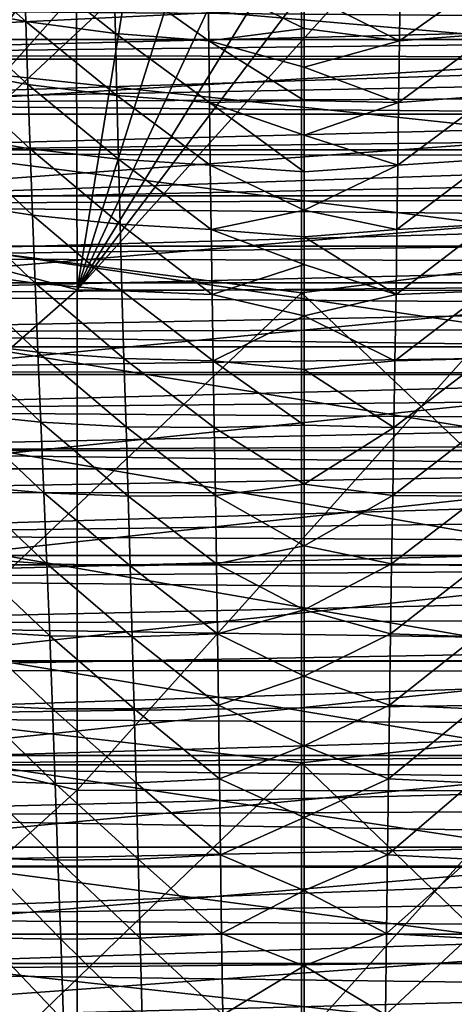
# Model space of a CAD drawing. Units: millimetres. Extents: x -41 to 72, y -74 to 92.
# Drawn here: x 11 to 18, y -10 to 6 of the extents above; entities that cross this region are included whole.
import ezdxf

# ---------------------------------------------------------------- set-up
doc = ezdxf.new("R2010")
doc.units = ezdxf.units.MM
doc.header["$LTSCALE"] = 37.608693
for name, color, linetype in [('1971', 7, 'CONTINUOUS'), ('1976', 7, 'CONTINUOUS'), ('2041', 7, 'CONTINUOUS'), ('2317', 7, 'CONTINUOUS'), ('2343', 7, 'CONTINUOUS'), ('48', 7, 'CONTINUOUS'), ('49', 7, 'CONTINUOUS')]:
    doc.layers.add(name, color=color, linetype=linetype)

msp = doc.modelspace()

# ---------------------------------------------------------------- linework, layer by layer
at = {"layer": '1971', "linetype": 'CONTINUOUS'}
for points in [[(11.381, 7.456, 85.906), (11.416, 6.455, 86.668), (9.982, 7.737, 86.039), (11.381, 7.456, 85.906)], [(9.982, 7.737, 86.039), (11.416, 6.455, 86.668), (10.026, 6.723, 86.807), (9.982, 7.737, 86.039)], [(12.868, 7.249, 85.808), (12.892, 6.258, 86.566), (11.381, 7.456, 85.906), (12.868, 7.249, 85.808)], [(11.381, 7.456, 85.906), (12.892, 6.258, 86.566), (11.416, 6.455, 86.668), (11.381, 7.456, 85.906)], [(14.417, 7.127, 85.746), (14.429, 6.141, 86.501), (12.868, 7.249, 85.808), (14.417, 7.127, 85.746)], [(12.868, 7.249, 85.808), (14.429, 6.141, 86.501), (12.892, 6.258, 86.566), (12.868, 7.249, 85.808)], [(16, 6.937, 85.849), (16, 6.342, 86.308), (14.417, 7.127, 85.746), (16, 6.937, 85.849)], [(14.417, 7.127, 85.746), (16, 6.342, 86.308), (14.429, 6.141, 86.501), (14.417, 7.127, 85.746)], [(11.416, 6.455, 86.668), (11.45, 5.42, 87.321), (10.026, 6.723, 86.807), (11.416, 6.455, 86.668)], [(10.026, 6.723, 86.807), (11.45, 5.42, 87.321), (10.07, 5.671, 87.463), (10.026, 6.723, 86.807)], [(12.892, 6.258, 86.566), (12.916, 5.235, 87.215), (11.416, 6.455, 86.668), (12.892, 6.258, 86.566)], [(11.416, 6.455, 86.668), (12.916, 5.235, 87.215), (11.45, 5.42, 87.321), (11.416, 6.455, 86.668)], [(16, 6.342, 86.308), (16, 5.703, 86.747), (14.429, 6.141, 86.501), (16, 6.342, 86.308)], [(14.429, 6.141, 86.501), (14.442, 5.125, 87.148), (12.892, 6.258, 86.566), (14.429, 6.141, 86.501)], [(12.892, 6.258, 86.566), (14.442, 5.125, 87.148), (12.916, 5.235, 87.215), (12.892, 6.258, 86.566)], [(16, 5.703, 86.747), (16, 5.156, 87.085), (14.429, 6.141, 86.501), (16, 5.703, 86.747)], [(14.429, 6.141, 86.501), (16, 5.156, 87.085), (14.442, 5.125, 87.148), (14.429, 6.141, 86.501)], [(11.45, 5.42, 87.321), (11.486, 4.356, 87.874), (10.07, 5.671, 87.463), (11.45, 5.42, 87.321)], [(10.07, 5.671, 87.463), (11.486, 4.356, 87.874), (10.115, 4.587, 88.018), (10.07, 5.671, 87.463)], [(12.916, 5.235, 87.215), (12.941, 4.187, 87.766), (11.45, 5.42, 87.321), (12.916, 5.235, 87.215)], [(11.45, 5.42, 87.321), (12.941, 4.187, 87.766), (11.486, 4.356, 87.874), (11.45, 5.42, 87.321)], [(14.442, 5.125, 87.148), (14.454, 4.088, 87.697), (12.916, 5.235, 87.215), (14.442, 5.125, 87.148)], [(12.916, 5.235, 87.215), (14.454, 4.088, 87.697), (12.941, 4.187, 87.766), (12.916, 5.235, 87.215)], [(16, 5.156, 87.085), (16, 4.583, 87.405), (14.442, 5.125, 87.148), (16, 5.156, 87.085)], [(16, 4.583, 87.405), (16, 3.982, 87.707), (14.442, 5.125, 87.148), (16, 4.583, 87.405)], [(14.442, 5.125, 87.148), (16, 3.982, 87.707), (14.454, 4.088, 87.697), (14.442, 5.125, 87.148)], [(11.486, 4.356, 87.874), (11.526, 3.264, 88.338), (10.115, 4.587, 88.018), (11.486, 4.356, 87.874)], [(10.115, 4.587, 88.018), (11.526, 3.264, 88.338), (10.165, 3.473, 88.481), (10.115, 4.587, 88.018)], [(12.941, 4.187, 87.766), (12.968, 3.115, 88.229), (11.486, 4.356, 87.874), (12.941, 4.187, 87.766)], [(11.486, 4.356, 87.874), (12.968, 3.115, 88.229), (11.526, 3.264, 88.338), (11.486, 4.356, 87.874)], [(14.454, 4.088, 87.697), (14.468, 3.03, 88.159), (12.941, 4.187, 87.766), (14.454, 4.088, 87.697)], [(12.941, 4.187, 87.766), (14.468, 3.03, 88.159), (12.968, 3.115, 88.229), (12.941, 4.187, 87.766)], [(16, 3.982, 87.707), (16, 3.348, 87.992), (14.454, 4.088, 87.697), (16, 3.982, 87.707)], [(14.454, 4.088, 87.697), (16, 3.348, 87.992), (14.468, 3.03, 88.159), (14.454, 4.088, 87.697)], [(11.526, 3.264, 88.338), (11.569, 2.147, 88.724), (10.165, 3.473, 88.481), (11.526, 3.264, 88.338)], [(10.165, 3.473, 88.481), (11.569, 2.147, 88.724), (10.219, 2.332, 88.865), (10.165, 3.473, 88.481)], [(12.968, 3.115, 88.229), (12.999, 2.019, 88.616), (11.526, 3.264, 88.338), (12.968, 3.115, 88.229)], [(11.526, 3.264, 88.338), (12.999, 2.019, 88.616), (11.569, 2.147, 88.724), (11.526, 3.264, 88.338)], [(16, 3.348, 87.992), (16, 2.909, 88.171), (14.468, 3.03, 88.159), (16, 3.348, 87.992)], [(14.468, 3.03, 88.159), (14.484, 1.956, 88.545), (12.968, 3.115, 88.229), (14.468, 3.03, 88.159)], [(12.968, 3.115, 88.229), (14.484, 1.956, 88.545), (12.999, 2.019, 88.616), (12.968, 3.115, 88.229)], [(16, 2.909, 88.171), (16, 2.454, 88.343), (14.468, 3.03, 88.159), (16, 2.909, 88.171)], [(14.468, 3.03, 88.159), (16, 2.454, 88.343), (14.484, 1.956, 88.545), (14.468, 3.03, 88.159)], [(16, 2.454, 88.343), (16, 1.607, 88.625), (14.484, 1.956, 88.545), (16, 2.454, 88.343)], [(11.569, 2.147, 88.724), (11.616, 1.008, 89.042), (10.219, 2.332, 88.865), (11.569, 2.147, 88.724)], [(10.219, 2.332, 88.865), (11.616, 1.008, 89.042), (10.277, 1.17, 89.179), (10.219, 2.332, 88.865)], [(12.999, 2.019, 88.616), (13.032, 0.905, 88.936), (11.569, 2.147, 88.724), (12.999, 2.019, 88.616)], [(11.569, 2.147, 88.724), (13.032, 0.905, 88.936), (11.616, 1.008, 89.042), (11.569, 2.147, 88.724)], [(14.484, 1.956, 88.545), (14.502, 0.867, 88.865), (12.999, 2.019, 88.616), (14.484, 1.956, 88.545)], [(12.999, 2.019, 88.616), (14.502, 0.867, 88.865), (13.032, 0.905, 88.936), (12.999, 2.019, 88.616)], [(14.484, 1.956, 88.545), (16, 1.607, 88.625), (14.502, 0.867, 88.865), (14.484, 1.956, 88.545)], [(16, 1.607, 88.625), (16, 0.724, 88.875), (14.502, 0.867, 88.865), (16, 1.607, 88.625)], [(11.616, 1.008, 89.042), (11.665, -0.146, 89.302), (10.277, 1.17, 89.179), (11.616, 1.008, 89.042)], [(10.277, 1.17, 89.179), (11.665, -0.146, 89.302), (10.337, -0.007, 89.434), (10.277, 1.17, 89.179)], [(13.032, 0.905, 88.936), (13.068, -0.224, 89.199), (11.616, 1.008, 89.042), (13.032, 0.905, 88.936)], [(11.616, 1.008, 89.042), (13.068, -0.224, 89.199), (11.665, -0.146, 89.302), (11.616, 1.008, 89.042)], [(14.502, 0.867, 88.865), (14.521, -0.236, 89.128), (13.032, 0.905, 88.936), (14.502, 0.867, 88.865)], [(13.032, 0.905, 88.936), (14.521, -0.236, 89.128), (13.068, -0.224, 89.199), (13.032, 0.905, 88.936)], [(16, 0.724, 88.875), (16, -0.197, 89.095), (14.502, 0.867, 88.865), (16, 0.724, 88.875)], [(14.502, 0.867, 88.865), (16, -0.197, 89.095), (14.521, -0.236, 89.128), (14.502, 0.867, 88.865)], [(11.665, -0.146, 89.302), (11.715, -1.31, 89.513), (10.337, -0.007, 89.434), (11.665, -0.146, 89.302)], [(10.337, -0.007, 89.434), (11.715, -1.31, 89.513), (10.398, -1.193, 89.639), (10.337, -0.007, 89.434)], [(13.068, -0.224, 89.199), (13.103, -1.365, 89.414), (11.665, -0.146, 89.302), (13.068, -0.224, 89.199)], [(11.665, -0.146, 89.302), (13.103, -1.365, 89.414), (11.715, -1.31, 89.513), (11.665, -0.146, 89.302)], [(14.521, -0.236, 89.128), (14.539, -1.353, 89.345), (13.068, -0.224, 89.199), (14.521, -0.236, 89.128)], [(13.068, -0.224, 89.199), (14.539, -1.353, 89.345), (13.103, -1.365, 89.414), (13.068, -0.224, 89.199)], [(16, -0.197, 89.095), (16, -1.167, 89.288), (14.521, -0.236, 89.128), (16, -0.197, 89.095)], [(14.521, -0.236, 89.128), (16, -1.167, 89.288), (14.539, -1.353, 89.345), (14.521, -0.236, 89.128)], [(11.715, -1.31, 89.513), (11.763, -2.481, 89.684), (10.398, -1.193, 89.639), (11.715, -1.31, 89.513)], [(10.398, -1.193, 89.639), (11.763, -2.481, 89.684), (10.457, -2.386, 89.804), (10.398, -1.193, 89.639)], [(16, -1.167, 89.288), (16, -2.184, 89.457), (14.539, -1.353, 89.345), (16, -1.167, 89.288)], [(13.103, -1.365, 89.414), (13.137, -2.516, 89.59), (11.715, -1.31, 89.513), (13.103, -1.365, 89.414)], [(11.715, -1.31, 89.513), (13.137, -2.516, 89.59), (11.763, -2.481, 89.684), (11.715, -1.31, 89.513)], [(14.539, -1.353, 89.345), (14.558, -2.483, 89.523), (13.103, -1.365, 89.414), (14.539, -1.353, 89.345)], [(13.103, -1.365, 89.414), (14.558, -2.483, 89.523), (13.137, -2.516, 89.59), (13.103, -1.365, 89.414)], [(14.539, -1.353, 89.345), (16, -2.184, 89.457), (14.558, -2.483, 89.523), (14.539, -1.353, 89.345)], [(16, -2.184, 89.457), (16, -3.237, 89.602), (14.558, -2.483, 89.523), (16, -2.184, 89.457)], [(11.763, -2.481, 89.684), (11.81, -3.665, 89.823), (10.457, -2.386, 89.804), (11.763, -2.481, 89.684)], [(10.457, -2.386, 89.804), (11.81, -3.665, 89.823), (10.515, -3.589, 89.937), (10.457, -2.386, 89.804)], [(13.137, -2.516, 89.59), (13.171, -3.683, 89.733), (11.763, -2.481, 89.684), (13.137, -2.516, 89.59)], [(11.763, -2.481, 89.684), (13.171, -3.683, 89.733), (11.81, -3.665, 89.823), (11.763, -2.481, 89.684)], [(14.558, -2.483, 89.523), (14.575, -3.634, 89.67), (13.137, -2.516, 89.59), (14.558, -2.483, 89.523)], [(13.137, -2.516, 89.59), (14.575, -3.634, 89.67), (13.171, -3.683, 89.733), (13.137, -2.516, 89.59)], [(14.558, -2.483, 89.523), (16, -3.237, 89.602), (14.575, -3.634, 89.67), (14.558, -2.483, 89.523)], [(16, -3.237, 89.602), (16, -4.334, 89.727), (14.575, -3.634, 89.67), (16, -3.237, 89.602)], [(11.81, -3.665, 89.823), (11.855, -4.869, 89.936), (10.515, -3.589, 89.937), (11.81, -3.665, 89.823)], [(10.515, -3.589, 89.937), (11.855, -4.869, 89.936), (10.572, -4.81, 90.045), (10.515, -3.589, 89.937)], [(13.171, -3.683, 89.733), (13.203, -4.872, 89.852), (11.81, -3.665, 89.823), (13.171, -3.683, 89.733)], [(11.81, -3.665, 89.823), (13.203, -4.872, 89.852), (11.855, -4.869, 89.936), (11.81, -3.665, 89.823)], [(14.575, -3.634, 89.67), (14.592, -4.812, 89.793), (13.171, -3.683, 89.733), (14.575, -3.634, 89.67)], [(13.171, -3.683, 89.733), (14.592, -4.812, 89.793), (13.203, -4.872, 89.852), (13.171, -3.683, 89.733)], [(14.575, -3.634, 89.67), (16, -4.334, 89.727), (14.592, -4.812, 89.793), (14.575, -3.634, 89.67)], [(16, -4.334, 89.727), (16, -5.48, 89.835), (14.592, -4.812, 89.793), (16, -4.334, 89.727)], [(11.855, -4.869, 89.936), (11.901, -6.1, 90.03), (10.572, -4.81, 90.045), (11.855, -4.869, 89.936)], [(10.572, -4.81, 90.045), (11.901, -6.1, 90.03), (10.628, -6.056, 90.134), (10.572, -4.81, 90.045)], [(14.592, -4.812, 89.793), (14.609, -6.025, 89.896), (13.203, -4.872, 89.852), (14.592, -4.812, 89.793)], [(14.592, -4.812, 89.793), (16, -5.48, 89.835), (14.609, -6.025, 89.896), (14.592, -4.812, 89.793)], [(13.203, -4.872, 89.852), (13.235, -6.092, 89.95), (11.855, -4.869, 89.936), (13.203, -4.872, 89.852)], [(11.855, -4.869, 89.936), (13.235, -6.092, 89.95), (11.901, -6.1, 90.03), (11.855, -4.869, 89.936)], [(13.203, -4.872, 89.852), (14.609, -6.025, 89.896), (13.235, -6.092, 89.95), (13.203, -4.872, 89.852)], [(16, -5.48, 89.835), (16, -6.659, 89.926), (14.609, -6.025, 89.896), (16, -5.48, 89.835)], [(11.901, -6.1, 90.03), (11.946, -7.366, 90.109), (10.628, -6.056, 90.134), (11.901, -6.1, 90.03)], [(10.628, -6.056, 90.134), (11.946, -7.366, 90.109), (10.685, -7.334, 90.209), (10.628, -6.056, 90.134)], [(13.235, -6.092, 89.95), (13.267, -7.35, 90.034), (11.901, -6.1, 90.03), (13.235, -6.092, 89.95)], [(11.901, -6.1, 90.03), (13.267, -7.35, 90.034), (11.946, -7.366, 90.109), (11.901, -6.1, 90.03)], [(14.609, -6.025, 89.896), (14.626, -7.278, 89.983), (13.235, -6.092, 89.95), (14.609, -6.025, 89.896)], [(13.235, -6.092, 89.95), (14.626, -7.278, 89.983), (13.267, -7.35, 90.034), (13.235, -6.092, 89.95)], [(14.609, -6.025, 89.896), (16, -6.659, 89.926), (14.626, -7.278, 89.983), (14.609, -6.025, 89.896)], [(16, -6.659, 89.926), (16, -7.865, 90.004), (14.626, -7.278, 89.983), (16, -6.659, 89.926)], [(14.626, -7.278, 89.983), (14.643, -8.574, 90.057), (13.267, -7.35, 90.034), (14.626, -7.278, 89.983)], [(14.626, -7.278, 89.983), (16, -7.865, 90.004), (14.643, -8.574, 90.057), (14.626, -7.278, 89.983)], [(11.946, -7.366, 90.109), (11.992, -8.669, 90.177), (10.685, -7.334, 90.209), (11.946, -7.366, 90.109)], [(10.685, -7.334, 90.209), (11.992, -8.669, 90.177), (10.742, -8.645, 90.272), (10.685, -7.334, 90.209)], [(13.267, -7.35, 90.034), (13.3, -8.648, 90.105), (11.946, -7.366, 90.109), (13.267, -7.35, 90.034)], [(11.946, -7.366, 90.109), (13.3, -8.648, 90.105), (11.992, -8.669, 90.177), (11.946, -7.366, 90.109)], [(13.267, -7.35, 90.034), (14.643, -8.574, 90.057), (13.3, -8.648, 90.105), (13.267, -7.35, 90.034)], [(16, -7.865, 90.004), (16, -9.106, 90.07), (14.643, -8.574, 90.057), (16, -7.865, 90.004)], [(14.643, -8.574, 90.057), (14.66, -9.913, 90.121), (13.3, -8.648, 90.105), (14.643, -8.574, 90.057)], [(14.643, -8.574, 90.057), (16, -9.106, 90.07), (14.66, -9.913, 90.121), (14.643, -8.574, 90.057)], [(11.992, -8.669, 90.177), (12.039, -10.008, 90.234), (10.742, -8.645, 90.272), (11.992, -8.669, 90.177)], [(10.742, -8.645, 90.272), (12.039, -10.008, 90.234), (10.799, -9.99, 90.325), (10.742, -8.645, 90.272)], [(13.3, -8.648, 90.105), (13.333, -9.985, 90.166), (11.992, -8.669, 90.177), (13.3, -8.648, 90.105)], [(11.992, -8.669, 90.177), (13.333, -9.985, 90.166), (12.039, -10.008, 90.234), (11.992, -8.669, 90.177)], [(13.3, -8.648, 90.105), (14.66, -9.913, 90.121), (13.333, -9.985, 90.166), (13.3, -8.648, 90.105)], [(16, -9.106, 90.07), (16, -10.379, 90.126), (14.66, -9.913, 90.121), (16, -9.106, 90.07)]]:
    msp.add_3dface(points, dxfattribs=at)
at = {"layer": '1976', "linetype": 'CONTINUOUS'}
for points in [[(27.786, 6.487, 93.8), (27.797, 6.791, 93.798), (4.207, 6.671, 93.799), (27.786, 6.487, 93.8)], [(4.235, 5.902, 93.805), (27.786, 6.487, 93.8), (4.207, 6.671, 93.799), (4.235, 5.902, 93.805)], [(27.775, 6.178, 93.803), (27.786, 6.487, 93.8), (4.235, 5.902, 93.805), (27.775, 6.178, 93.803)], [(27.764, 5.866, 93.806), (27.775, 6.178, 93.803), (4.235, 5.902, 93.805), (27.764, 5.866, 93.806)], [(4.263, 5.106, 93.812), (27.764, 5.866, 93.806), (4.235, 5.902, 93.805), (4.263, 5.106, 93.812)], [(27.753, 5.549, 93.809), (27.764, 5.866, 93.806), (4.263, 5.106, 93.812), (27.753, 5.549, 93.809)], [(27.741, 5.227, 93.811), (27.753, 5.549, 93.809), (4.263, 5.106, 93.812), (27.741, 5.227, 93.811)], [(27.729, 4.902, 93.814), (27.741, 5.227, 93.811), (4.263, 5.106, 93.812), (27.729, 4.902, 93.814)], [(4.293, 4.284, 93.82), (27.729, 4.902, 93.814), (4.263, 5.106, 93.812), (4.293, 4.284, 93.82)], [(27.717, 4.573, 93.817), (27.729, 4.902, 93.814), (4.293, 4.284, 93.82), (27.717, 4.573, 93.817)], [(27.705, 4.239, 93.82), (27.717, 4.573, 93.817), (4.293, 4.284, 93.82), (27.705, 4.239, 93.82)], [(4.324, 3.433, 93.827), (27.705, 4.239, 93.82), (4.293, 4.284, 93.82), (4.324, 3.433, 93.827)], [(27.693, 3.901, 93.823), (27.705, 4.239, 93.82), (4.324, 3.433, 93.827), (27.693, 3.901, 93.823)], [(27.68, 3.559, 93.826), (27.693, 3.901, 93.823), (4.324, 3.433, 93.827), (27.68, 3.559, 93.826)], [(27.668, 3.211, 93.829), (27.68, 3.559, 93.826), (4.324, 3.433, 93.827), (27.668, 3.211, 93.829)], [(4.357, 2.552, 93.835), (27.668, 3.211, 93.829), (4.324, 3.433, 93.827), (4.357, 2.552, 93.835)], [(27.655, 2.859, 93.832), (27.668, 3.211, 93.829), (4.357, 2.552, 93.835), (27.655, 2.859, 93.832)], [(27.642, 2.502, 93.835), (27.655, 2.859, 93.832), (4.357, 2.552, 93.835), (27.642, 2.502, 93.835)], [(4.379, 1.949, 93.84), (27.642, 2.502, 93.835), (4.357, 2.552, 93.835), (4.379, 1.949, 93.84)], [(27.628, 2.141, 93.838), (27.642, 2.502, 93.835), (4.379, 1.949, 93.84), (27.628, 2.141, 93.838)], [(27.615, 1.774, 93.841), (27.628, 2.141, 93.838), (4.379, 1.949, 93.84), (27.615, 1.774, 93.841)], [(4.401, 1.331, 93.845), (27.615, 1.774, 93.841), (4.379, 1.949, 93.84), (4.401, 1.331, 93.845)], [(27.601, 1.404, 93.845), (27.615, 1.774, 93.841), (4.401, 1.331, 93.845), (27.601, 1.404, 93.845)], [(27.587, 1.029, 93.848), (27.601, 1.404, 93.845), (4.401, 1.331, 93.845), (27.587, 1.029, 93.848)], [(4.425, 0.697, 93.851), (27.587, 1.029, 93.848), (4.401, 1.331, 93.845), (4.425, 0.697, 93.851)], [(27.573, 0.649, 93.851), (27.587, 1.029, 93.848), (4.425, 0.697, 93.851), (27.573, 0.649, 93.851)], [(4.449, 0.045, 93.857), (27.573, 0.649, 93.851), (4.425, 0.697, 93.851), (4.449, 0.045, 93.857)], [(27.559, 0.265, 93.855), (27.573, 0.649, 93.851), (4.449, 0.045, 93.857), (27.559, 0.265, 93.855)], [(27.545, -0.123, 93.858), (27.559, 0.265, 93.855), (4.449, 0.045, 93.857), (27.545, -0.123, 93.858)], [(4.474, -0.621, 93.862), (27.545, -0.123, 93.858), (4.449, 0.045, 93.857), (4.474, -0.621, 93.862)], [(27.53, -0.515, 93.861), (27.545, -0.123, 93.858), (4.474, -0.621, 93.862), (27.53, -0.515, 93.861)], [(27.515, -0.912, 93.865), (27.53, -0.515, 93.861), (4.474, -0.621, 93.862), (27.515, -0.912, 93.865)], [(4.499, -1.303, 93.868), (27.515, -0.912, 93.865), (4.474, -0.621, 93.862), (4.499, -1.303, 93.868)], [(27.5, -1.313, 93.868), (27.515, -0.912, 93.865), (4.499, -1.303, 93.868), (27.5, -1.313, 93.868)], [(4.526, -2.004, 93.874), (27.5, -1.313, 93.868), (4.499, -1.303, 93.868), (4.526, -2.004, 93.874)], [(27.485, -1.719, 93.872), (27.5, -1.313, 93.868), (4.526, -2.004, 93.874), (27.485, -1.719, 93.872)], [(27.469, -2.13, 93.876), (27.485, -1.719, 93.872), (4.526, -2.004, 93.874), (27.469, -2.13, 93.876)], [(4.553, -2.725, 93.881), (27.469, -2.13, 93.876), (4.526, -2.004, 93.874), (4.553, -2.725, 93.881)], [(27.454, -2.546, 93.879), (27.469, -2.13, 93.876), (4.553, -2.725, 93.881), (27.454, -2.546, 93.879)], [(27.438, -2.968, 93.883), (27.454, -2.546, 93.879), (4.553, -2.725, 93.881), (27.438, -2.968, 93.883)], [(4.581, -3.468, 93.887), (27.438, -2.968, 93.883), (4.553, -2.725, 93.881), (4.581, -3.468, 93.887)], [(27.422, -3.393, 93.887), (27.438, -2.968, 93.883), (4.581, -3.468, 93.887), (27.422, -3.393, 93.887)], [(27.406, -3.822, 93.89), (27.422, -3.393, 93.887), (4.581, -3.468, 93.887), (27.406, -3.822, 93.89)], [(4.61, -4.232, 93.894), (27.406, -3.822, 93.89), (4.581, -3.468, 93.887), (4.61, -4.232, 93.894)], [(27.389, -4.257, 93.894), (27.406, -3.822, 93.89), (4.61, -4.232, 93.894), (27.389, -4.257, 93.894)], [(4.64, -5.015, 93.901), (27.389, -4.257, 93.894), (4.61, -4.232, 93.894), (4.64, -5.015, 93.901)], [(27.372, -4.697, 93.898), (27.389, -4.257, 93.894), (4.64, -5.015, 93.901), (27.372, -4.697, 93.898)], [(27.355, -5.144, 93.902), (27.372, -4.697, 93.898), (4.64, -5.015, 93.901), (27.355, -5.144, 93.902)], [(4.671, -5.816, 93.908), (27.355, -5.144, 93.902), (4.64, -5.015, 93.901), (4.671, -5.816, 93.908)], [(27.338, -5.599, 93.906), (27.355, -5.144, 93.902), (4.671, -5.816, 93.908), (27.338, -5.599, 93.906)], [(27.32, -6.061, 93.91), (27.338, -5.599, 93.906), (4.671, -5.816, 93.908), (27.32, -6.061, 93.91)], [(4.702, -6.632, 93.915), (27.32, -6.061, 93.91), (4.671, -5.816, 93.908), (4.702, -6.632, 93.915)], [(27.302, -6.53, 93.914), (27.32, -6.061, 93.91), (4.702, -6.632, 93.915), (27.302, -6.53, 93.914)], [(27.284, -7.006, 93.918), (27.302, -6.53, 93.914), (4.702, -6.632, 93.915), (27.284, -7.006, 93.918)], [(4.734, -7.468, 93.922), (27.284, -7.006, 93.918), (4.702, -6.632, 93.915), (4.734, -7.468, 93.922)], [(27.265, -7.489, 93.922), (27.284, -7.006, 93.918), (4.734, -7.468, 93.922), (27.265, -7.489, 93.922)], [(4.767, -8.325, 93.93), (27.265, -7.489, 93.922), (4.734, -7.468, 93.922), (4.767, -8.325, 93.93)], [(27.246, -7.979, 93.927), (27.265, -7.489, 93.922), (4.767, -8.325, 93.93), (27.246, -7.979, 93.927)], [(27.227, -8.475, 93.931), (27.246, -7.979, 93.927), (4.767, -8.325, 93.93), (27.227, -8.475, 93.931)], [(4.801, -9.194, 93.937), (27.227, -8.475, 93.931), (4.767, -8.325, 93.93), (4.801, -9.194, 93.937)], [(27.207, -8.978, 93.935), (27.227, -8.475, 93.931), (4.801, -9.194, 93.937), (27.207, -8.978, 93.935)], [(27.187, -9.488, 93.94), (27.207, -8.978, 93.935), (4.801, -9.194, 93.937), (27.187, -9.488, 93.94)], [(4.836, -10.071, 93.945), (27.187, -9.488, 93.94), (4.801, -9.194, 93.937), (4.836, -10.071, 93.945)], [(27.167, -10.005, 93.944), (27.187, -9.488, 93.94), (4.836, -10.071, 93.945), (27.167, -10.005, 93.944)]]:
    msp.add_3dface(points, dxfattribs=at)
at = {"layer": '2041', "linetype": 'CONTINUOUS'}
for points in [[(17.571, 6.141, 86.501), (17.583, 7.127, 85.746), (19.132, 7.249, 85.808), (17.571, 6.141, 86.501)], [(19.108, 6.258, 86.566), (17.571, 6.141, 86.501), (19.132, 7.249, 85.808), (19.108, 6.258, 86.566)], [(17.583, 7.127, 85.746), (17.571, 6.141, 86.501), (16, 6.937, 85.849), (17.583, 7.127, 85.746)], [(16, 6.937, 85.849), (17.571, 6.141, 86.501), (16, 6.342, 86.308), (16, 6.937, 85.849)], [(16, 6.342, 86.308), (17.571, 6.141, 86.501), (16, 5.703, 86.747), (16, 6.342, 86.308)], [(17.558, 5.125, 87.148), (17.571, 6.141, 86.501), (19.108, 6.258, 86.566), (17.558, 5.125, 87.148)], [(19.084, 5.235, 87.215), (17.558, 5.125, 87.148), (19.108, 6.258, 86.566), (19.084, 5.235, 87.215)], [(17.571, 6.141, 86.501), (17.558, 5.125, 87.148), (16, 5.703, 86.747), (17.571, 6.141, 86.501)], [(16, 5.703, 86.747), (17.558, 5.125, 87.148), (16, 5.156, 87.085), (16, 5.703, 86.747)], [(17.546, 4.088, 87.697), (17.558, 5.125, 87.148), (19.084, 5.235, 87.215), (17.546, 4.088, 87.697)], [(19.059, 4.187, 87.766), (17.546, 4.088, 87.697), (19.084, 5.235, 87.215), (19.059, 4.187, 87.766)], [(16, 5.156, 87.085), (17.558, 5.125, 87.148), (16, 4.583, 87.405), (16, 5.156, 87.085)], [(17.558, 5.125, 87.148), (17.546, 4.088, 87.697), (16, 4.583, 87.405), (17.558, 5.125, 87.148)], [(16, 4.583, 87.405), (17.546, 4.088, 87.697), (16, 3.982, 87.707), (16, 4.583, 87.405)], [(17.546, 4.088, 87.697), (17.532, 3.03, 88.159), (16, 3.348, 87.992), (17.546, 4.088, 87.697)], [(16, 3.982, 87.707), (17.546, 4.088, 87.697), (16, 3.348, 87.992), (16, 3.982, 87.707)], [(17.532, 3.03, 88.159), (17.546, 4.088, 87.697), (19.059, 4.187, 87.766), (17.532, 3.03, 88.159)], [(19.032, 3.115, 88.229), (17.532, 3.03, 88.159), (19.059, 4.187, 87.766), (19.032, 3.115, 88.229)], [(16, 3.348, 87.992), (17.532, 3.03, 88.159), (16, 2.909, 88.171), (16, 3.348, 87.992)], [(17.516, 1.956, 88.545), (17.532, 3.03, 88.159), (19.032, 3.115, 88.229), (17.516, 1.956, 88.545)], [(19.001, 2.019, 88.616), (17.516, 1.956, 88.545), (19.032, 3.115, 88.229), (19.001, 2.019, 88.616)], [(17.532, 3.03, 88.159), (17.516, 1.956, 88.545), (16, 2.909, 88.171), (17.532, 3.03, 88.159)], [(16, 2.909, 88.171), (17.516, 1.956, 88.545), (16, 2.454, 88.343), (16, 2.909, 88.171)], [(16, 2.454, 88.343), (17.516, 1.956, 88.545), (16, 1.607, 88.625), (16, 2.454, 88.343)], [(17.516, 1.956, 88.545), (17.498, 0.867, 88.865), (16, 1.607, 88.625), (17.516, 1.956, 88.545)], [(17.498, 0.867, 88.865), (17.516, 1.956, 88.545), (19.001, 2.019, 88.616), (17.498, 0.867, 88.865)], [(18.968, 0.905, 88.936), (17.498, 0.867, 88.865), (19.001, 2.019, 88.616), (18.968, 0.905, 88.936)], [(16, 1.607, 88.625), (17.498, 0.867, 88.865), (16, 0.724, 88.875), (16, 1.607, 88.625)], [(17.498, 0.867, 88.865), (17.479, -0.236, 89.128), (16, 0.724, 88.875), (17.498, 0.867, 88.865)], [(17.479, -0.236, 89.128), (17.498, 0.867, 88.865), (18.968, 0.905, 88.936), (17.479, -0.236, 89.128)], [(18.932, -0.224, 89.199), (17.479, -0.236, 89.128), (18.968, 0.905, 88.936), (18.932, -0.224, 89.199)], [(16, 0.724, 88.875), (17.479, -0.236, 89.128), (16, -0.197, 89.095), (16, 0.724, 88.875)], [(16, -0.197, 89.095), (17.479, -0.236, 89.128), (16, -1.167, 89.288), (16, -0.197, 89.095)], [(17.479, -0.236, 89.128), (17.461, -1.353, 89.345), (16, -1.167, 89.288), (17.479, -0.236, 89.128)], [(17.461, -1.353, 89.345), (17.479, -0.236, 89.128), (18.932, -0.224, 89.199), (17.461, -1.353, 89.345)], [(18.897, -1.365, 89.414), (17.461, -1.353, 89.345), (18.932, -0.224, 89.199), (18.897, -1.365, 89.414)], [(16, -1.167, 89.288), (17.461, -1.353, 89.345), (16, -2.184, 89.457), (16, -1.167, 89.288)], [(17.461, -1.353, 89.345), (17.442, -2.483, 89.523), (16, -2.184, 89.457), (17.461, -1.353, 89.345)], [(17.442, -2.483, 89.523), (17.461, -1.353, 89.345), (18.897, -1.365, 89.414), (17.442, -2.483, 89.523)], [(18.863, -2.516, 89.59), (17.442, -2.483, 89.523), (18.897, -1.365, 89.414), (18.863, -2.516, 89.59)], [(16, -2.184, 89.457), (17.442, -2.483, 89.523), (16, -3.237, 89.602), (16, -2.184, 89.457)], [(17.442, -2.483, 89.523), (17.425, -3.634, 89.67), (16, -3.237, 89.602), (17.442, -2.483, 89.523)], [(17.425, -3.634, 89.67), (17.442, -2.483, 89.523), (18.863, -2.516, 89.59), (17.425, -3.634, 89.67)], [(18.829, -3.683, 89.733), (17.425, -3.634, 89.67), (18.863, -2.516, 89.59), (18.829, -3.683, 89.733)], [(16, -3.237, 89.602), (17.425, -3.634, 89.67), (16, -4.334, 89.727), (16, -3.237, 89.602)], [(17.425, -3.634, 89.67), (17.408, -4.812, 89.793), (16, -4.334, 89.727), (17.425, -3.634, 89.67)], [(17.408, -4.812, 89.793), (17.425, -3.634, 89.67), (18.829, -3.683, 89.733), (17.408, -4.812, 89.793)], [(18.797, -4.872, 89.852), (17.408, -4.812, 89.793), (18.829, -3.683, 89.733), (18.797, -4.872, 89.852)], [(16, -4.334, 89.727), (17.408, -4.812, 89.793), (16, -5.48, 89.835), (16, -4.334, 89.727)], [(17.408, -4.812, 89.793), (17.391, -6.025, 89.896), (16, -5.48, 89.835), (17.408, -4.812, 89.793)], [(17.391, -6.025, 89.896), (17.408, -4.812, 89.793), (18.797, -4.872, 89.852), (17.391, -6.025, 89.896)], [(18.765, -6.092, 89.95), (17.391, -6.025, 89.896), (18.797, -4.872, 89.852), (18.765, -6.092, 89.95)], [(16, -5.48, 89.835), (17.391, -6.025, 89.896), (16, -6.659, 89.926), (16, -5.48, 89.835)], [(17.391, -6.025, 89.896), (17.374, -7.278, 89.983), (16, -6.659, 89.926), (17.391, -6.025, 89.896)], [(17.374, -7.278, 89.983), (17.391, -6.025, 89.896), (18.765, -6.092, 89.95), (17.374, -7.278, 89.983)], [(18.733, -7.35, 90.034), (17.374, -7.278, 89.983), (18.765, -6.092, 89.95), (18.733, -7.35, 90.034)], [(16, -6.659, 89.926), (17.374, -7.278, 89.983), (16, -7.865, 90.004), (16, -6.659, 89.926)], [(17.374, -7.278, 89.983), (17.357, -8.574, 90.057), (16, -7.865, 90.004), (17.374, -7.278, 89.983)], [(17.357, -8.574, 90.057), (17.374, -7.278, 89.983), (18.733, -7.35, 90.034), (17.357, -8.574, 90.057)], [(18.7, -8.648, 90.105), (17.357, -8.574, 90.057), (18.733, -7.35, 90.034), (18.7, -8.648, 90.105)], [(16, -7.865, 90.004), (17.357, -8.574, 90.057), (16, -9.106, 90.07), (16, -7.865, 90.004)], [(17.357, -8.574, 90.057), (17.34, -9.913, 90.121), (16, -9.106, 90.07), (17.357, -8.574, 90.057)], [(17.34, -9.913, 90.121), (17.357, -8.574, 90.057), (18.7, -8.648, 90.105), (17.34, -9.913, 90.121)], [(18.667, -9.985, 90.166), (17.34, -9.913, 90.121), (18.7, -8.648, 90.105), (18.667, -9.985, 90.166)], [(16, -9.106, 90.07), (17.34, -9.913, 90.121), (16, -10.379, 90.126), (16, -9.106, 90.07)]]:
    msp.add_3dface(points, dxfattribs=at)
at = {"layer": '2317', "linetype": 'CONTINUOUS'}
for points in [[(11.249, 10.423, 21.538), (4.876, 4.025, 21.411), (12.238, 10.265, 21.547), (11.249, 10.423, 21.538)], [(12.238, 10.265, 21.547), (4.876, 4.025, 21.411), (12.261, 2.037, 21.519), (12.238, 10.265, 21.547)], [(12.238, 10.265, 21.547), (12.261, 2.037, 21.519), (13.567, 10.108, 21.556), (12.238, 10.265, 21.547)], [(18.37, 10.103, 21.557), (12.261, 2.037, 21.519), (19.669, 10.252, 21.548), (18.37, 10.103, 21.557)], [(19.669, 10.252, 21.548), (12.261, 2.037, 21.519), (19.646, 2.026, 21.52), (19.669, 10.252, 21.548)], [(13.567, 10.108, 21.556), (12.261, 2.037, 21.519), (14.769, 10.02, 21.561), (13.567, 10.108, 21.556)], [(17.165, 10.017, 21.562), (12.261, 2.037, 21.519), (18.37, 10.103, 21.557), (17.165, 10.017, 21.562)], [(14.769, 10.02, 21.561), (12.261, 2.037, 21.519), (15.967, 9.988, 21.563), (14.769, 10.02, 21.561)], [(15.967, 9.988, 21.563), (12.261, 2.037, 21.519), (17.165, 10.017, 21.562), (15.967, 9.988, 21.563)], [(4.876, 4.025, 21.411), (4.876, -4.444, 21.329), (12.261, 2.037, 21.519), (4.876, 4.025, 21.411)], [(12.261, 2.037, 21.519), (4.876, -4.444, 21.329), (12.261, -6.211, 21.42), (12.261, 2.037, 21.519)], [(12.261, 2.037, 21.519), (12.261, -6.211, 21.42), (19.646, 2.026, 21.52), (12.261, 2.037, 21.519)], [(19.646, 2.026, 21.52), (12.261, -6.211, 21.42), (19.646, -6.221, 21.421), (19.646, 2.026, 21.52)], [(4.876, -4.444, 21.329), (4.876, -12.914, 21.176), (12.261, -6.211, 21.42), (4.876, -4.444, 21.329)], [(12.261, -6.211, 21.42), (4.876, -12.914, 21.176), (12.26, -14.459, 21.252), (12.261, -6.211, 21.42)], [(12.261, -6.211, 21.42), (12.26, -14.459, 21.252), (19.646, -6.221, 21.421), (12.261, -6.211, 21.42)], [(19.646, -6.221, 21.421), (12.26, -14.459, 21.252), (19.645, -14.468, 21.252), (19.646, -6.221, 21.421)]]:
    msp.add_3dface(points, dxfattribs=at)
at = {"layer": '2343', "linetype": 'CONTINUOUS'}
for points in [[(12.216, 10.009, 19.007), (8.674, 2.932, 18.941), (10.961, 10.223, 18.994), (12.216, 10.009, 19.007)], [(13.482, 9.855, 19.016), (8.674, 2.932, 18.941), (12.216, 10.009, 19.007), (13.482, 9.855, 19.016)], [(14.756, 9.763, 19.021), (8.674, 2.932, 18.941), (13.482, 9.855, 19.016), (14.756, 9.763, 19.021)], [(15.958, 9.734, 19.023), (8.674, 2.932, 18.941), (14.756, 9.763, 19.021), (15.958, 9.734, 19.023)], [(17.309, 9.767, 19.021), (23.242, 2.912, 18.942), (16.033, 9.734, 19.023), (17.309, 9.767, 19.021)], [(18.582, 9.862, 19.016), (23.242, 2.912, 18.942), (17.309, 9.767, 19.021), (18.582, 9.862, 19.016)], [(15.958, 1.988, 18.994), (8.674, 2.932, 18.941), (15.958, 9.734, 19.023), (15.958, 1.988, 18.994)], [(15.958, 1.988, 18.994), (15.958, 9.734, 19.023), (23.242, 2.912, 18.942), (15.958, 1.988, 18.994)], [(23.242, 2.912, 18.942), (15.958, 9.734, 19.023), (16.033, 9.734, 19.023), (23.242, 2.912, 18.942)], [(8.673, -4.919, 18.857), (8.674, 2.932, 18.941), (15.958, 1.988, 18.994), (8.673, -4.919, 18.857)], [(23.242, -4.937, 18.858), (15.958, 1.988, 18.994), (23.242, 2.912, 18.942), (23.242, -4.937, 18.858)], [(15.957, -5.761, 18.902), (8.673, -4.919, 18.857), (15.958, 1.988, 18.994), (15.957, -5.761, 18.902)], [(15.957, -5.761, 18.902), (15.958, 1.988, 18.994), (23.242, -4.937, 18.858), (15.957, -5.761, 18.902)], [(8.671, -12.771, 18.71), (8.673, -4.919, 18.857), (15.957, -5.761, 18.902), (8.671, -12.771, 18.71)], [(23.242, -12.786, 18.711), (15.957, -5.761, 18.902), (23.242, -4.937, 18.858), (23.242, -12.786, 18.711)], [(15.957, -13.509, 18.749), (8.671, -12.771, 18.71), (15.957, -5.761, 18.902), (15.957, -13.509, 18.749)], [(15.957, -13.509, 18.749), (15.957, -5.761, 18.902), (23.242, -12.786, 18.711), (15.957, -13.509, 18.749)]]:
    msp.add_3dface(points, dxfattribs=at)
at = {"layer": '48', "color": 7, "linetype": 'CONTINUOUS', "true_color": 0xf08feb}
for points in [[(24.5, 7.229, 10.5), (23.454, 5.836, 10.5), (7.5, 7.229, 10.5), (24.5, 7.229, 10.5)], [(23.454, 5.836, 10.5), (8.546, 5.836, 10.5), (7.5, 7.229, 10.5), (23.454, 5.836, 10.5)], [(23.454, 5.836, 10.5), (22.581, 4.344, 10.5), (8.546, 5.836, 10.5), (23.454, 5.836, 10.5)], [(22.581, 4.344, 10.5), (9.419, 4.344, 10.5), (8.546, 5.836, 10.5), (22.581, 4.344, 10.5)], [(22.581, 4.344, 10.5), (21.882, 2.752, 10.5), (9.419, 4.344, 10.5), (22.581, 4.344, 10.5)], [(21.882, 2.752, 10.5), (10.118, 2.752, 10.5), (9.419, 4.344, 10.5), (21.882, 2.752, 10.5)], [(21.882, 2.752, 10.5), (21.372, 1.095, 10.5), (10.118, 2.752, 10.5), (21.882, 2.752, 10.5)], [(21.372, 1.095, 10.5), (10.628, 1.095, 10.5), (10.118, 2.752, 10.5), (21.372, 1.095, 10.5)], [(21.372, 1.095, 10.5), (21.055, -0.613, 10.5), (10.628, 1.095, 10.5), (21.372, 1.095, 10.5)], [(21.055, -0.613, 10.5), (10.945, -0.613, 10.5), (10.628, 1.095, 10.5), (21.055, -0.613, 10.5)], [(21.055, -0.613, 10.5), (20.938, -2.346, 10.5), (10.945, -0.613, 10.5), (21.055, -0.613, 10.5)], [(20.938, -2.346, 10.5), (11.062, -2.346, 10.5), (10.945, -0.613, 10.5), (20.938, -2.346, 10.5)], [(21.02, -4.078, 10.5), (10.98, -4.078, 10.5), (11.062, -2.346, 10.5), (21.02, -4.078, 10.5)], [(20.938, -2.346, 10.5), (21.02, -4.078, 10.5), (11.062, -2.346, 10.5), (20.938, -2.346, 10.5)], [(21.301, -5.794, 10.5), (10.699, -5.794, 10.5), (10.98, -4.078, 10.5), (21.301, -5.794, 10.5)], [(21.02, -4.078, 10.5), (21.301, -5.794, 10.5), (10.98, -4.078, 10.5), (21.02, -4.078, 10.5)], [(21.778, -7.461, 10.5), (10.222, -7.461, 10.5), (10.699, -5.794, 10.5), (21.778, -7.461, 10.5)], [(21.301, -5.794, 10.5), (21.778, -7.461, 10.5), (10.699, -5.794, 10.5), (21.301, -5.794, 10.5)], [(22.443, -9.066, 10.5), (9.557, -9.066, 10.5), (10.222, -7.461, 10.5), (22.443, -9.066, 10.5)], [(21.778, -7.461, 10.5), (22.443, -9.066, 10.5), (10.222, -7.461, 10.5), (21.778, -7.461, 10.5)], [(23.289, -10.583, 10.5), (8.711, -10.583, 10.5), (9.557, -9.066, 10.5), (23.289, -10.583, 10.5)], [(22.443, -9.066, 10.5), (23.289, -10.583, 10.5), (9.557, -9.066, 10.5), (22.443, -9.066, 10.5)]]:
    msp.add_3dface(points, dxfattribs=at)
at = {"layer": '49', "color": 7, "linetype": 'CONTINUOUS', "true_color": 0xf08feb}
for points in [[(27.773, 7.253, 12.5), (4.227, 7.253, 12.5), (5.371, 6.159, 12.5), (27.773, 7.253, 12.5)], [(26.629, 6.159, 12.5), (27.773, 7.253, 12.5), (5.371, 6.159, 12.5), (26.629, 6.159, 12.5)], [(26.629, 6.159, 12.5), (5.371, 6.159, 12.5), (6.374, 4.928, 12.5), (26.629, 6.159, 12.5)], [(25.626, 4.928, 12.5), (26.629, 6.159, 12.5), (6.374, 4.928, 12.5), (25.626, 4.928, 12.5)], [(25.626, 4.928, 12.5), (6.374, 4.928, 12.5), (7.215, 3.585, 12.5), (25.626, 4.928, 12.5)], [(24.785, 3.585, 12.5), (25.626, 4.928, 12.5), (7.215, 3.585, 12.5), (24.785, 3.585, 12.5)], [(24.785, 3.585, 12.5), (7.215, 3.585, 12.5), (7.882, 2.15, 12.5), (24.785, 3.585, 12.5)], [(24.118, 2.15, 12.5), (24.785, 3.585, 12.5), (7.882, 2.15, 12.5), (24.118, 2.15, 12.5)], [(24.118, 2.15, 12.5), (7.882, 2.15, 12.5), (8.368, 0.637, 12.5), (24.118, 2.15, 12.5)], [(23.632, 0.637, 12.5), (24.118, 2.15, 12.5), (8.368, 0.637, 12.5), (23.632, 0.637, 12.5)], [(23.632, 0.637, 12.5), (8.368, 0.637, 12.5), (8.66, -0.913, 12.5), (23.632, 0.637, 12.5)], [(23.34, -0.913, 12.5), (23.632, 0.637, 12.5), (8.66, -0.913, 12.5), (23.34, -0.913, 12.5)], [(23.34, -0.913, 12.5), (8.66, -0.913, 12.5), (8.76, -2.5, 12.5), (23.34, -0.913, 12.5)], [(23.24, -2.5, 12.5), (23.34, -0.913, 12.5), (8.76, -2.5, 12.5), (23.24, -2.5, 12.5)], [(23.24, -2.5, 12.5), (8.76, -2.5, 12.5), (8.66, -4.087, 12.5), (23.24, -2.5, 12.5)], [(23.34, -4.087, 12.5), (23.24, -2.5, 12.5), (8.66, -4.087, 12.5), (23.34, -4.087, 12.5)], [(23.632, -5.638, 12.5), (23.34, -4.087, 12.5), (8.368, -5.638, 12.5), (23.632, -5.638, 12.5)], [(23.34, -4.087, 12.5), (8.66, -4.087, 12.5), (8.368, -5.638, 12.5), (23.34, -4.087, 12.5)], [(24.118, -7.149, 12.5), (23.632, -5.638, 12.5), (7.882, -7.149, 12.5), (24.118, -7.149, 12.5)], [(23.632, -5.638, 12.5), (8.368, -5.638, 12.5), (7.882, -7.149, 12.5), (23.632, -5.638, 12.5)], [(24.785, -8.585, 12.5), (24.118, -7.149, 12.5), (7.215, -8.585, 12.5), (24.785, -8.585, 12.5)], [(24.118, -7.149, 12.5), (7.882, -7.149, 12.5), (7.215, -8.585, 12.5), (24.118, -7.149, 12.5)], [(25.625, -9.927, 12.5), (24.785, -8.585, 12.5), (6.375, -9.927, 12.5), (25.625, -9.927, 12.5)], [(24.785, -8.585, 12.5), (7.215, -8.585, 12.5), (6.375, -9.927, 12.5), (24.785, -8.585, 12.5)]]:
    msp.add_3dface(points, dxfattribs=at)

doc.saveas('drawing.dxf')
